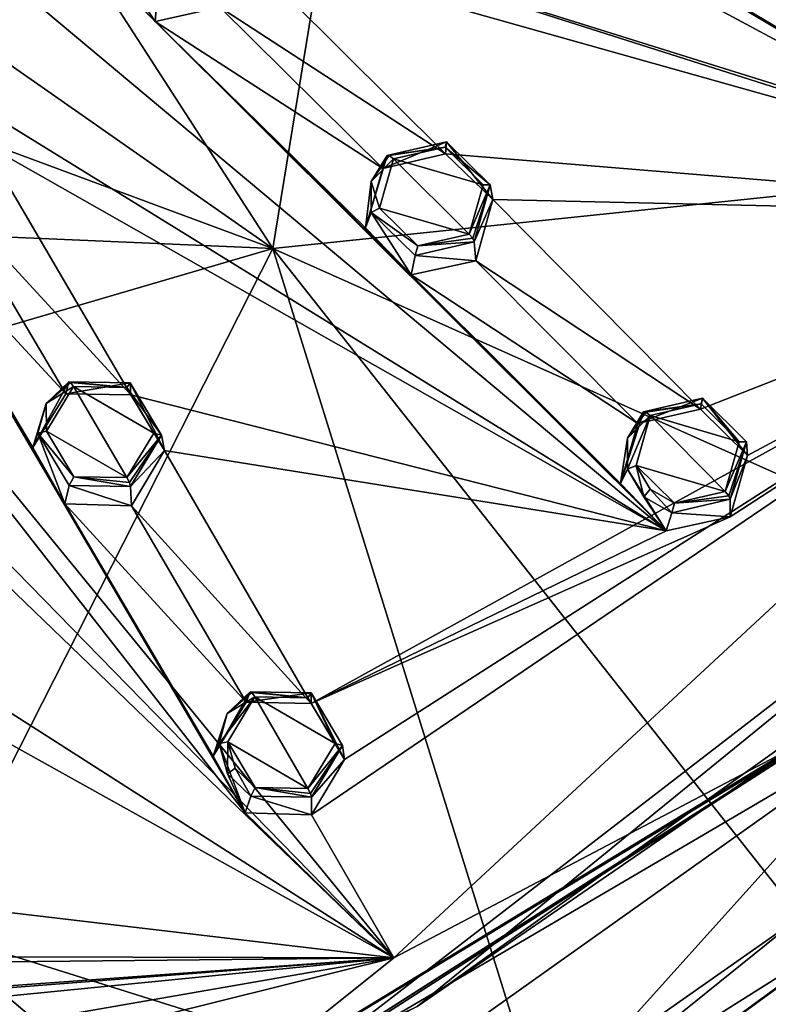
# Model space of a CAD drawing. Units: millimetres. Extents: x -189 to 15, y -264 to 332.
# Drawn here: x -23 to -4, y -251 to -227 of the extents above; entities that cross this region are included whole.
import ezdxf

# ---------------------------------------------------------------- set-up
doc = ezdxf.new("R2010")
doc.units = ezdxf.units.MM
doc.header["$LTSCALE"] = 65.185185
for name, color, linetype in [('1', 7, 'CONTINUOUS'), ('1106', 7, 'CONTINUOUS'), ('1111', 7, 'CONTINUOUS'), ('1118', 7, 'CONTINUOUS'), ('140', 7, 'CONTINUOUS'), ('188', 7, 'CONTINUOUS'), ('189', 7, 'CONTINUOUS'), ('190', 7, 'CONTINUOUS'), ('191', 7, 'CONTINUOUS'), ('236', 7, 'CONTINUOUS'), ('237', 7, 'CONTINUOUS'), ('238', 7, 'CONTINUOUS'), ('239', 7, 'CONTINUOUS'), ('44', 7, 'CONTINUOUS'), ('45', 7, 'CONTINUOUS'), ('46', 7, 'CONTINUOUS'), ('47', 7, 'CONTINUOUS'), ('883', 7, 'CONTINUOUS'), ('888', 7, 'CONTINUOUS'), ('92', 7, 'CONTINUOUS'), ('923', 7, 'CONTINUOUS'), ('93', 7, 'CONTINUOUS'), ('934', 7, 'CONTINUOUS'), ('937', 7, 'CONTINUOUS'), ('94', 7, 'CONTINUOUS'), ('95', 7, 'CONTINUOUS'), ('956', 7, 'CONTINUOUS')]:
    doc.layers.add(name, color=color, linetype=linetype)

msp = doc.modelspace()

# ---------------------------------------------------------------- linework, layer by layer
at = {"layer": '1', "linetype": 'Continuous'}
for points in [[(-12.31, -230.348, 108.917), (-13.559, -230.634, 109.121), (-11.384, -231.263, 109.107), (-12.31, -230.348, 108.917)], [(-13.898, -231.834, 109.516), (-11.723, -232.462, 109.501), (-13.559, -230.634, 109.121), (-13.898, -231.834, 109.516)], [(-13.559, -230.634, 109.121), (-11.723, -232.462, 109.501), (-11.384, -231.263, 109.107), (-13.559, -230.634, 109.121)], [(-12.969, -232.749, 109.706), (-11.723, -232.462, 109.501), (-13.898, -231.834, 109.516), (-12.969, -232.749, 109.706)], [(-21.987, -237.243, 111.702), (-20.034, -238.375, 111.891), (-21.333, -236.165, 111.356), (-21.987, -237.243, 111.702)], [(-21.333, -236.165, 111.356), (-20.034, -238.375, 111.891), (-19.381, -237.297, 111.545), (-21.333, -236.165, 111.356)], [(-20.037, -236.19, 111.277), (-21.333, -236.165, 111.356), (-19.381, -237.297, 111.545), (-20.037, -236.19, 111.277)], [(-6.092, -236.582, 110.104), (-7.331, -236.866, 110.325), (-5.164, -237.502, 110.255), (-6.092, -236.582, 110.104)], [(-7.67, -238.078, 110.704), (-5.504, -238.712, 110.633), (-7.331, -236.866, 110.325), (-7.67, -238.078, 110.704)], [(-7.331, -236.866, 110.325), (-5.504, -238.712, 110.633), (-5.164, -237.502, 110.255), (-7.331, -236.866, 110.325)], [(-21.326, -238.352, 111.969), (-20.034, -238.375, 111.891), (-21.987, -237.243, 111.702), (-21.326, -238.352, 111.969)], [(-6.735, -238.998, 110.854), (-5.504, -238.712, 110.633), (-7.67, -238.078, 110.704), (-6.735, -238.998, 110.854)], [(-7.327, -238.657, 110.827), (-6.735, -238.998, 110.854), (-7.67, -238.078, 110.704), (-7.327, -238.657, 110.827)], [(-17.584, -244.785, 113.414), (-15.637, -245.921, 113.546), (-16.929, -243.694, 113.084), (-17.584, -244.785, 113.414)], [(-16.929, -243.694, 113.084), (-15.637, -245.921, 113.546), (-14.981, -244.833, 113.217), (-16.929, -243.694, 113.084)], [(-15.643, -243.718, 112.987), (-16.929, -243.694, 113.084), (-14.981, -244.833, 113.217), (-15.643, -243.718, 112.987)], [(-16.916, -245.901, 113.643), (-15.637, -245.921, 113.546), (-17.584, -244.785, 113.414), (-16.916, -245.901, 113.643)], [(-17.404, -245.428, 113.562), (-16.916, -245.901, 113.643), (-17.584, -244.785, 113.414), (-17.404, -245.428, 113.562)]]:
    msp.add_3dface(points, dxfattribs=at)
at = {"layer": '1106', "linetype": 'Continuous'}
for points in [[(1.023, -230.597, 106.041), (-15.554, -220.779, 104.719), (-21.493, -218.509, 104.373), (1.023, -230.597, 106.041)], [(-18.529, -224.375, 106.172), (1.023, -230.597, 106.041), (-21.493, -218.509, 104.373), (-18.529, -224.375, 106.172)], [(1.03, -227.541, 105.077), (6.184, -219.928, 101.73), (-5.157, -223.826, 104.678), (1.03, -227.541, 105.077)], [(1.023, -230.597, 106.041), (-14.173, -221.607, 104.883), (-15.554, -220.779, 104.719), (1.023, -230.597, 106.041)], [(1.023, -230.597, 106.041), (-6.556, -226.067, 105.584), (-14.173, -221.607, 104.883), (1.023, -230.597, 106.041)], [(-6.94, -239.665, 109.705), (-20.467, -226.172, 106.898), (-26.581, -223.226, 106.279), (-6.94, -239.665, 109.705)], [(-24.346, -228.931, 108.013), (-6.94, -239.665, 109.705), (-26.581, -223.226, 106.279), (-24.346, -228.931, 108.013)], [(-5.151, -225.362, 105.186), (1.03, -227.541, 105.077), (-5.157, -223.826, 104.678), (-5.151, -225.362, 105.186)], [(1.023, -230.597, 106.041), (-18.529, -224.375, 106.172), (5.886, -232.01, 105.741), (1.023, -230.597, 106.041)], [(-18.529, -224.375, 106.172), (-17.373, -225.468, 106.443), (5.886, -232.01, 105.741), (-18.529, -224.375, 106.172)], [(-0.329, -228.241, 105.492), (-5.151, -225.362, 105.186), (-6.556, -226.067, 105.584), (-0.329, -228.241, 105.492)], [(-0.329, -228.241, 105.492), (1.03, -227.541, 105.077), (-5.151, -225.362, 105.186), (-0.329, -228.241, 105.492)], [(-17.78, -226.957, 106.957), (-12.299, -230.513, 107.601), (-17.373, -225.468, 106.443), (-17.78, -226.957, 106.957)], [(-17.373, -225.468, 106.443), (-12.299, -230.513, 107.601), (5.886, -232.01, 105.741), (-17.373, -225.468, 106.443)], [(-0.346, -229.752, 105.97), (-0.329, -228.241, 105.492), (-6.556, -226.067, 105.584), (-0.346, -229.752, 105.97)], [(1.023, -230.597, 106.041), (-0.346, -229.752, 105.97), (-6.556, -226.067, 105.584), (1.023, -230.597, 106.041)], [(-17.162, -246.512, 112.471), (-26.719, -230.202, 108.526), (-32.993, -226.255, 107.503), (-17.162, -246.512, 112.471)], [(-17.162, -246.512, 112.471), (-32.993, -226.255, 107.503), (-13.552, -250.032, 113.022), (-17.162, -246.512, 112.471)], [(-32.993, -226.255, 107.503), (-31.236, -231.937, 109.227), (-13.552, -250.032, 113.022), (-32.993, -226.255, 107.503)], [(-6.94, -239.665, 109.705), (-19.349, -227.305, 107.185), (-20.467, -226.172, 106.898), (-6.94, -239.665, 109.705)], [(-13.819, -230.868, 107.852), (-17.78, -226.957, 106.957), (-19.349, -227.305, 107.185), (-13.819, -230.868, 107.852)], [(-13.819, -230.868, 107.852), (-12.299, -230.513, 107.601), (-17.78, -226.957, 106.957), (-13.819, -230.868, 107.852)], [(-6.94, -239.665, 109.705), (-13.129, -233.454, 108.568), (-19.349, -227.305, 107.185), (-6.94, -239.665, 109.705)], [(-14.242, -232.314, 108.329), (-13.819, -230.868, 107.852), (-19.349, -227.305, 107.185), (-14.242, -232.314, 108.329)], [(-13.129, -233.454, 108.568), (-14.242, -232.314, 108.329), (-19.349, -227.305, 107.185), (-13.129, -233.454, 108.568)], [(-6.94, -239.665, 109.705), (-24.346, -228.931, 108.013), (-23.517, -230.266, 108.382), (-6.94, -239.665, 109.705)], [(-17.162, -246.512, 112.471), (-25.939, -231.567, 108.907), (-26.719, -230.202, 108.526), (-17.162, -246.512, 112.471)], [(-24.317, -231.608, 108.836), (-19.939, -236.367, 109.966), (-23.517, -230.266, 108.382), (-24.317, -231.608, 108.836)], [(-19.939, -236.367, 109.966), (-6.94, -239.665, 109.705), (-23.517, -230.266, 108.382), (-19.939, -236.367, 109.966)], [(-12.299, -230.513, 107.601), (-11.152, -231.625, 107.829), (5.886, -232.01, 105.741), (-12.299, -230.513, 107.601)], [(-17.162, -246.512, 112.471), (-21.54, -239.011, 110.814), (-25.939, -231.567, 108.907), (-17.162, -246.512, 112.471)], [(-22.319, -237.641, 110.481), (-21.516, -236.344, 110.064), (-25.939, -231.567, 108.907), (-22.319, -237.641, 110.481)], [(-21.516, -236.344, 110.064), (-24.317, -231.608, 108.836), (-25.939, -231.567, 108.907), (-21.516, -236.344, 110.064)], [(-21.54, -239.011, 110.814), (-22.319, -237.641, 110.481), (-25.939, -231.567, 108.907), (-21.54, -239.011, 110.814)], [(-21.516, -236.344, 110.064), (-19.939, -236.367, 109.966), (-24.317, -231.608, 108.836), (-21.516, -236.344, 110.064)], [(-11.564, -233.111, 108.317), (-6.106, -236.711, 108.782), (-11.152, -231.625, 107.829), (-11.564, -233.111, 108.317)], [(-11.152, -231.625, 107.829), (-6.106, -236.711, 108.782), (5.886, -232.01, 105.741), (-11.152, -231.625, 107.829)], [(-31.236, -231.937, 109.227), (-30.791, -233.427, 109.658), (-13.552, -250.032, 113.022), (-31.236, -231.937, 109.227)], [(-5.385, -239.326, 109.431), (-15.559, -243.856, 111.669), (5.886, -232.01, 105.741), (-5.385, -239.326, 109.431)], [(-15.559, -243.856, 111.669), (-14.748, -245.217, 111.948), (5.886, -232.01, 105.741), (-15.559, -243.856, 111.669)], [(-14.748, -245.217, 111.948), (-15.553, -246.56, 112.354), (5.886, -232.01, 105.741), (-14.748, -245.217, 111.948)], [(5.886, -232.01, 105.741), (-15.553, -246.56, 112.354), (-13.552, -250.032, 113.022), (5.886, -232.01, 105.741)], [(-6.106, -236.711, 108.782), (-4.969, -237.834, 108.965), (5.886, -232.01, 105.741), (-6.106, -236.711, 108.782)], [(-4.969, -237.834, 108.965), (-5.385, -239.326, 109.431), (5.886, -232.01, 105.741), (-4.969, -237.834, 108.965)], [(-7.627, -237.06, 109.055), (-11.564, -233.111, 108.317), (-13.129, -233.454, 108.568), (-7.627, -237.06, 109.055)], [(-7.627, -237.06, 109.055), (-6.106, -236.711, 108.782), (-11.564, -233.111, 108.317), (-7.627, -237.06, 109.055)], [(-30.791, -233.427, 109.658), (-28.952, -240.189, 111.51), (-13.552, -250.032, 113.022), (-30.791, -233.427, 109.658)], [(-8.052, -238.516, 109.511), (-7.627, -237.06, 109.055), (-13.129, -233.454, 108.568), (-8.052, -238.516, 109.511)], [(-6.94, -239.665, 109.705), (-8.052, -238.516, 109.511), (-13.129, -233.454, 108.568), (-6.94, -239.665, 109.705)], [(-6.94, -239.665, 109.705), (-19.939, -236.367, 109.966), (-19.12, -237.719, 110.291), (-6.94, -239.665, 109.705)], [(-19.922, -239.057, 110.72), (-15.559, -243.856, 111.669), (-19.12, -237.719, 110.291), (-19.922, -239.057, 110.72)], [(-15.559, -243.856, 111.669), (-6.94, -239.665, 109.705), (-19.12, -237.719, 110.291), (-15.559, -243.856, 111.669)], [(-17.943, -245.133, 112.185), (-17.138, -243.826, 111.788), (-21.54, -239.011, 110.814), (-17.943, -245.133, 112.185)], [(-17.138, -243.826, 111.788), (-19.922, -239.057, 110.72), (-21.54, -239.011, 110.814), (-17.138, -243.826, 111.788)], [(-17.162, -246.512, 112.471), (-17.943, -245.133, 112.185), (-21.54, -239.011, 110.814), (-17.162, -246.512, 112.471)], [(-17.138, -243.826, 111.788), (-15.559, -243.856, 111.669), (-19.922, -239.057, 110.72), (-17.138, -243.826, 111.788)], [(-5.385, -239.326, 109.431), (-6.94, -239.665, 109.705), (-15.559, -243.856, 111.669), (-5.385, -239.326, 109.431)], [(-28.952, -240.189, 111.51), (-28.517, -241.694, 111.897), (-13.552, -250.032, 113.022), (-28.952, -240.189, 111.51)], [(-28.517, -241.694, 111.897), (-26.684, -248.49, 113.541), (-13.552, -250.032, 113.022), (-28.517, -241.694, 111.897)], [(-15.553, -246.56, 112.354), (-17.162, -246.512, 112.471), (-13.552, -250.032, 113.022), (-15.553, -246.56, 112.354)], [(-26.684, -248.49, 113.541), (-26.255, -250.002, 113.881), (-13.552, -250.032, 113.022), (-26.684, -248.49, 113.541)], [(-26.255, -250.002, 113.881), (-27.393, -251.107, 114.191), (-13.552, -250.032, 113.022), (-26.255, -250.002, 113.881)], [(-38.705, -251.862, 114.633), (-40.1, -252.659, 114.818), (-13.552, -250.032, 113.022), (-38.705, -251.862, 114.633)], [(-13.552, -250.032, 113.022), (-40.1, -252.659, 114.818), (-40.1, -254.641, 115.259), (-13.552, -250.032, 113.022)], [(-40.1, -256.627, 115.687), (-13.552, -250.032, 113.022), (-40.1, -254.641, 115.259), (-40.1, -256.627, 115.687)], [(-38.724, -250.295, 114.27), (-38.705, -251.862, 114.633), (-13.552, -250.032, 113.022), (-38.724, -250.295, 114.27)], [(-27.393, -251.107, 114.191), (-38.724, -250.295, 114.27), (-13.552, -250.032, 113.022), (-27.393, -251.107, 114.191)]]:
    msp.add_3dface(points, dxfattribs=at)
at = {"layer": '1111', "linetype": 'Continuous'}
for points in [[(5.886, -232.01, 105.741), (-13.552, -250.032, 113.022), (-3.822, -244.909, 110.262), (5.886, -232.01, 105.741)], [(-3.822, -244.909, 110.262), (-13.552, -250.032, 113.022), (-17.692, -253.344, 113.669), (-3.822, -244.909, 110.262)], [(-13.552, -250.032, 113.022), (-40.1, -256.627, 115.687), (-17.692, -253.344, 113.669), (-13.552, -250.032, 113.022)]]:
    msp.add_3dface(points, dxfattribs=at)
at = {"layer": '1118', "linetype": 'Continuous'}
for points in [[(-12.986, -251.214, 112.502), (-1.776, -243.227, 109.276), (-3.822, -244.909, 110.262), (-12.986, -251.214, 112.502)], [(-12.986, -251.214, 112.502), (-3.822, -244.909, 110.262), (-17.692, -253.344, 113.669), (-12.986, -251.214, 112.502)]]:
    msp.add_3dface(points, dxfattribs=at)
at = {"layer": '140', "linetype": 'Continuous'}
for points in [[(-19.349, -227.305, 107.185), (-20.369, -225.752, 107.923), (-20.467, -226.172, 106.898), (-19.349, -227.305, 107.185)], [(-19.306, -226.794, 108.205), (-20.369, -225.752, 107.923), (-19.349, -227.305, 107.185), (-19.306, -226.794, 108.205)], [(-17.78, -226.957, 106.957), (-19.306, -226.794, 108.205), (-19.349, -227.305, 107.185), (-17.78, -226.957, 106.957)]]:
    msp.add_3dface(points, dxfattribs=at)
at = {"layer": '188', "linetype": 'Continuous'}
for points in [[(-7.491, -236.778, 110.114), (-7.883, -237.418, 110.341), (-7.435, -236.783, 110.254), (-7.491, -236.778, 110.114)], [(-7.883, -237.418, 110.341), (-7.331, -236.866, 110.325), (-7.435, -236.783, 110.254), (-7.883, -237.418, 110.341)], [(-7.331, -236.866, 110.325), (-7.883, -237.418, 110.341), (-7.882, -238.173, 110.557), (-7.331, -236.866, 110.325)], [(-7.67, -238.078, 110.704), (-7.331, -236.866, 110.325), (-7.882, -238.173, 110.557), (-7.67, -238.078, 110.704)], [(-7.67, -238.078, 110.704), (-7.882, -238.173, 110.557), (-7.486, -238.837, 110.705), (-7.67, -238.078, 110.704)], [(-7.327, -238.657, 110.827), (-7.67, -238.078, 110.704), (-7.486, -238.837, 110.705), (-7.327, -238.657, 110.827)], [(-7.327, -238.657, 110.827), (-7.486, -238.837, 110.705), (-6.804, -239.228, 110.743), (-7.327, -238.657, 110.827)], [(-6.735, -238.998, 110.854), (-7.327, -238.657, 110.827), (-6.804, -239.228, 110.743), (-6.735, -238.998, 110.854)], [(-5.504, -238.712, 110.633), (-6.735, -238.998, 110.854), (-5.418, -238.817, 110.602), (-5.504, -238.712, 110.633)], [(-6.735, -238.998, 110.854), (-6.804, -239.228, 110.743), (-5.385, -238.896, 110.494), (-6.735, -238.998, 110.854)], [(-6.735, -238.998, 110.854), (-5.385, -238.896, 110.494), (-5.418, -238.817, 110.602), (-6.735, -238.998, 110.854)]]:
    msp.add_3dface(points, dxfattribs=at)
at = {"layer": '189', "linetype": 'Continuous'}
for points in [[(-7.491, -236.778, 110.114), (-6.092, -236.582, 110.104), (-6.061, -236.449, 109.865), (-7.491, -236.778, 110.114)], [(-6.092, -236.582, 110.104), (-7.491, -236.778, 110.114), (-7.435, -236.783, 110.254), (-6.092, -236.582, 110.104)], [(-7.331, -236.866, 110.325), (-6.092, -236.582, 110.104), (-7.435, -236.783, 110.254), (-7.331, -236.866, 110.325)], [(-6.092, -236.582, 110.104), (-5.164, -237.502, 110.255), (-6.061, -236.449, 109.865), (-6.092, -236.582, 110.104)], [(-5.164, -237.502, 110.255), (-4.993, -237.506, 110.053), (-6.061, -236.449, 109.865), (-5.164, -237.502, 110.255)], [(-5.164, -237.502, 110.255), (-5.504, -238.712, 110.633), (-4.993, -237.506, 110.053), (-5.164, -237.502, 110.255)], [(-4.993, -237.506, 110.053), (-5.504, -238.712, 110.633), (-5.418, -238.817, 110.602), (-4.993, -237.506, 110.053)], [(-5.385, -238.896, 110.494), (-4.993, -237.506, 110.053), (-5.418, -238.817, 110.602), (-5.385, -238.896, 110.494)]]:
    msp.add_3dface(points, dxfattribs=at)
at = {"layer": '190', "linetype": 'Continuous'}
for points in [[(-17.042, -243.573, 112.86), (-17.597, -244.098, 113.039), (-17.002, -243.589, 113.004), (-17.042, -243.573, 112.86)], [(-17.584, -244.785, 113.414), (-16.929, -243.694, 113.084), (-17.797, -244.829, 113.246), (-17.584, -244.785, 113.414)], [(-16.929, -243.694, 113.084), (-17.597, -244.098, 113.039), (-17.797, -244.829, 113.246), (-16.929, -243.694, 113.084)], [(-17.597, -244.098, 113.039), (-16.929, -243.694, 113.084), (-17.002, -243.589, 113.004), (-17.597, -244.098, 113.039)], [(-17.584, -244.785, 113.414), (-17.797, -244.829, 113.246), (-17.589, -245.566, 113.424), (-17.584, -244.785, 113.414)], [(-17.404, -245.428, 113.562), (-17.584, -244.785, 113.414), (-17.589, -245.566, 113.424), (-17.404, -245.428, 113.562)], [(-17.404, -245.428, 113.562), (-17.589, -245.566, 113.424), (-17.027, -246.109, 113.523), (-17.404, -245.428, 113.562)], [(-16.916, -245.901, 113.643), (-17.404, -245.428, 113.562), (-17.027, -246.109, 113.523), (-16.916, -245.901, 113.643)], [(-16.916, -245.901, 113.643), (-17.027, -246.109, 113.523), (-15.553, -246.13, 113.417), (-16.916, -245.901, 113.643)], [(-15.637, -245.921, 113.546), (-16.916, -245.901, 113.643), (-15.576, -246.043, 113.522), (-15.637, -245.921, 113.546)], [(-16.916, -245.901, 113.643), (-15.553, -246.13, 113.417), (-15.576, -246.043, 113.522), (-16.916, -245.901, 113.643)]]:
    msp.add_3dface(points, dxfattribs=at)
at = {"layer": '191', "linetype": 'Continuous'}
for points in [[(-17.042, -243.573, 112.86), (-15.643, -243.718, 112.987), (-15.558, -243.6, 112.754), (-17.042, -243.573, 112.86)], [(-15.643, -243.718, 112.987), (-17.042, -243.573, 112.86), (-17.002, -243.589, 113.004), (-15.643, -243.718, 112.987)], [(-16.929, -243.694, 113.084), (-15.643, -243.718, 112.987), (-17.002, -243.589, 113.004), (-16.929, -243.694, 113.084)], [(-15.643, -243.718, 112.987), (-14.981, -244.833, 113.217), (-15.558, -243.6, 112.754), (-15.643, -243.718, 112.987)], [(-14.981, -244.833, 113.217), (-14.798, -244.88, 113.032), (-15.558, -243.6, 112.754), (-14.981, -244.833, 113.217)], [(-14.981, -244.833, 113.217), (-15.637, -245.921, 113.546), (-14.798, -244.88, 113.032), (-14.981, -244.833, 113.217)], [(-14.798, -244.88, 113.032), (-15.637, -245.921, 113.546), (-15.576, -246.043, 113.522), (-14.798, -244.88, 113.032)], [(-15.553, -246.13, 113.417), (-14.798, -244.88, 113.032), (-15.576, -246.043, 113.522), (-15.553, -246.13, 113.417)]]:
    msp.add_3dface(points, dxfattribs=at)
at = {"layer": '236', "linetype": 'Continuous'}
for points in [[(-14.107, -231.188, 109.134), (-13.559, -230.634, 109.121), (-13.663, -230.553, 109.045), (-14.107, -231.188, 109.134)], [(-13.717, -230.553, 108.902), (-14.107, -231.188, 109.134), (-13.663, -230.553, 109.045), (-13.717, -230.553, 108.902)], [(-13.898, -231.834, 109.516), (-13.559, -230.634, 109.121), (-14.107, -231.188, 109.134), (-13.898, -231.834, 109.516)], [(-13.898, -231.834, 109.516), (-14.107, -231.188, 109.134), (-14.106, -231.936, 109.366), (-13.898, -231.834, 109.516)], [(-12.969, -232.749, 109.706), (-13.898, -231.834, 109.516), (-14.106, -231.936, 109.366), (-12.969, -232.749, 109.706)], [(-12.969, -232.749, 109.706), (-14.106, -231.936, 109.366), (-13.033, -232.981, 109.599), (-12.969, -232.749, 109.706)], [(-11.723, -232.462, 109.501), (-12.969, -232.749, 109.706), (-11.637, -232.565, 109.475), (-11.723, -232.462, 109.501)], [(-12.969, -232.749, 109.706), (-11.6, -232.647, 109.372), (-11.637, -232.565, 109.475), (-12.969, -232.749, 109.706)], [(-11.6, -232.647, 109.372), (-12.969, -232.749, 109.706), (-13.033, -232.981, 109.599), (-11.6, -232.647, 109.372)]]:
    msp.add_3dface(points, dxfattribs=at)
at = {"layer": '237', "linetype": 'Continuous'}
for points in [[(-12.31, -230.348, 108.917), (-12.277, -230.22, 108.675), (-13.717, -230.553, 108.902), (-12.31, -230.348, 108.917)], [(-12.31, -230.348, 108.917), (-13.717, -230.553, 108.902), (-13.663, -230.553, 109.045), (-12.31, -230.348, 108.917)], [(-13.559, -230.634, 109.121), (-12.31, -230.348, 108.917), (-13.663, -230.553, 109.045), (-13.559, -230.634, 109.121)], [(-12.31, -230.348, 108.917), (-11.21, -231.266, 108.909), (-12.277, -230.22, 108.675), (-12.31, -230.348, 108.917)], [(-12.31, -230.348, 108.917), (-11.384, -231.263, 109.107), (-11.21, -231.266, 108.909), (-12.31, -230.348, 108.917)], [(-11.384, -231.263, 109.107), (-11.723, -232.462, 109.501), (-11.21, -231.266, 108.909), (-11.384, -231.263, 109.107)], [(-11.21, -231.266, 108.909), (-11.723, -232.462, 109.501), (-11.637, -232.565, 109.475), (-11.21, -231.266, 108.909)], [(-11.6, -232.647, 109.372), (-11.21, -231.266, 108.909), (-11.637, -232.565, 109.475), (-11.6, -232.647, 109.372)]]:
    msp.add_3dface(points, dxfattribs=at)
at = {"layer": '238', "linetype": 'Continuous'}
for points in [[(-21.444, -236.051, 111.124), (-21.996, -236.571, 111.308), (-21.406, -236.062, 111.271), (-21.444, -236.051, 111.124)], [(-21.996, -236.571, 111.308), (-21.333, -236.165, 111.356), (-21.406, -236.062, 111.271), (-21.996, -236.571, 111.308)], [(-21.987, -237.243, 111.702), (-21.333, -236.165, 111.356), (-21.996, -236.571, 111.308), (-21.987, -237.243, 111.702)], [(-21.987, -237.243, 111.702), (-21.996, -236.571, 111.308), (-22.197, -237.294, 111.531), (-21.987, -237.243, 111.702)], [(-21.326, -238.352, 111.969), (-21.987, -237.243, 111.702), (-22.197, -237.294, 111.531), (-21.326, -238.352, 111.969)], [(-21.326, -238.352, 111.969), (-22.197, -237.294, 111.531), (-21.434, -238.564, 111.855), (-21.326, -238.352, 111.969)], [(-19.947, -238.586, 111.771), (-21.326, -238.352, 111.969), (-21.434, -238.564, 111.855), (-19.947, -238.586, 111.771)], [(-20.034, -238.375, 111.891), (-21.326, -238.352, 111.969), (-19.974, -238.496, 111.871), (-20.034, -238.375, 111.891)], [(-21.326, -238.352, 111.969), (-19.947, -238.586, 111.771), (-19.974, -238.496, 111.871), (-21.326, -238.352, 111.969)]]:
    msp.add_3dface(points, dxfattribs=at)
at = {"layer": '239', "linetype": 'Continuous'}
for points in [[(-20.037, -236.19, 111.277), (-19.951, -236.076, 111.041), (-21.444, -236.051, 111.124), (-20.037, -236.19, 111.277)], [(-20.037, -236.19, 111.277), (-21.444, -236.051, 111.124), (-21.406, -236.062, 111.271), (-20.037, -236.19, 111.277)], [(-21.333, -236.165, 111.356), (-20.037, -236.19, 111.277), (-21.406, -236.062, 111.271), (-21.333, -236.165, 111.356)], [(-20.037, -236.19, 111.277), (-19.194, -237.345, 111.365), (-19.951, -236.076, 111.041), (-20.037, -236.19, 111.277)], [(-20.037, -236.19, 111.277), (-19.381, -237.297, 111.545), (-19.194, -237.345, 111.365), (-20.037, -236.19, 111.277)], [(-19.381, -237.297, 111.545), (-20.034, -238.375, 111.891), (-19.194, -237.345, 111.365), (-19.381, -237.297, 111.545)], [(-19.194, -237.345, 111.365), (-20.034, -238.375, 111.891), (-19.974, -238.496, 111.871), (-19.194, -237.345, 111.365)], [(-19.947, -238.586, 111.771), (-19.194, -237.345, 111.365), (-19.974, -238.496, 111.871), (-19.947, -238.586, 111.771)]]:
    msp.add_3dface(points, dxfattribs=at)
at = {"layer": '44', "linetype": 'Continuous'}
for points in [[(-7.491, -236.778, 110.114), (-7.627, -237.06, 109.055), (-8.052, -238.516, 109.511), (-7.491, -236.778, 110.114)], [(-7.883, -237.418, 110.341), (-7.491, -236.778, 110.114), (-8.052, -238.516, 109.511), (-7.883, -237.418, 110.341)], [(-7.882, -238.173, 110.557), (-7.883, -237.418, 110.341), (-8.052, -238.516, 109.511), (-7.882, -238.173, 110.557)], [(-6.94, -239.665, 109.705), (-7.882, -238.173, 110.557), (-8.052, -238.516, 109.511), (-6.94, -239.665, 109.705)], [(-7.486, -238.837, 110.705), (-7.882, -238.173, 110.557), (-6.94, -239.665, 109.705), (-7.486, -238.837, 110.705)], [(-6.804, -239.228, 110.743), (-7.486, -238.837, 110.705), (-6.94, -239.665, 109.705), (-6.804, -239.228, 110.743)], [(-5.385, -238.896, 110.494), (-6.804, -239.228, 110.743), (-5.385, -239.326, 109.431), (-5.385, -238.896, 110.494)], [(-5.385, -239.326, 109.431), (-6.804, -239.228, 110.743), (-6.94, -239.665, 109.705), (-5.385, -239.326, 109.431)]]:
    msp.add_3dface(points, dxfattribs=at)
at = {"layer": '45', "linetype": 'Continuous'}
for points in [[(-7.627, -237.06, 109.055), (-7.491, -236.778, 110.114), (-6.061, -236.449, 109.865), (-7.627, -237.06, 109.055)], [(-7.627, -237.06, 109.055), (-6.061, -236.449, 109.865), (-6.106, -236.711, 108.782), (-7.627, -237.06, 109.055)], [(-6.106, -236.711, 108.782), (-6.061, -236.449, 109.865), (-4.969, -237.834, 108.965), (-6.106, -236.711, 108.782)], [(-6.061, -236.449, 109.865), (-4.993, -237.506, 110.053), (-4.969, -237.834, 108.965), (-6.061, -236.449, 109.865)], [(-4.993, -237.506, 110.053), (-5.385, -238.896, 110.494), (-4.969, -237.834, 108.965), (-4.993, -237.506, 110.053)], [(-5.385, -238.896, 110.494), (-5.385, -239.326, 109.431), (-4.969, -237.834, 108.965), (-5.385, -238.896, 110.494)]]:
    msp.add_3dface(points, dxfattribs=at)
at = {"layer": '46', "linetype": 'Continuous'}
for points in [[(-17.042, -243.573, 112.86), (-17.138, -243.826, 111.788), (-17.943, -245.133, 112.185), (-17.042, -243.573, 112.86)], [(-17.597, -244.098, 113.039), (-17.042, -243.573, 112.86), (-17.943, -245.133, 112.185), (-17.597, -244.098, 113.039)], [(-17.797, -244.829, 113.246), (-17.597, -244.098, 113.039), (-17.943, -245.133, 112.185), (-17.797, -244.829, 113.246)], [(-17.162, -246.512, 112.471), (-17.797, -244.829, 113.246), (-17.943, -245.133, 112.185), (-17.162, -246.512, 112.471)], [(-17.589, -245.566, 113.424), (-17.797, -244.829, 113.246), (-17.162, -246.512, 112.471), (-17.589, -245.566, 113.424)], [(-17.027, -246.109, 113.523), (-17.589, -245.566, 113.424), (-17.162, -246.512, 112.471), (-17.027, -246.109, 113.523)], [(-15.553, -246.56, 112.354), (-17.027, -246.109, 113.523), (-17.162, -246.512, 112.471), (-15.553, -246.56, 112.354)], [(-15.553, -246.13, 113.417), (-17.027, -246.109, 113.523), (-15.553, -246.56, 112.354), (-15.553, -246.13, 113.417)]]:
    msp.add_3dface(points, dxfattribs=at)
at = {"layer": '47', "linetype": 'Continuous'}
for points in [[(-17.138, -243.826, 111.788), (-17.042, -243.573, 112.86), (-15.558, -243.6, 112.754), (-17.138, -243.826, 111.788)], [(-17.138, -243.826, 111.788), (-15.558, -243.6, 112.754), (-15.559, -243.856, 111.669), (-17.138, -243.826, 111.788)], [(-15.559, -243.856, 111.669), (-15.558, -243.6, 112.754), (-14.748, -245.217, 111.948), (-15.559, -243.856, 111.669)], [(-15.558, -243.6, 112.754), (-14.798, -244.88, 113.032), (-14.748, -245.217, 111.948), (-15.558, -243.6, 112.754)], [(-14.798, -244.88, 113.032), (-15.553, -246.13, 113.417), (-14.748, -245.217, 111.948), (-14.798, -244.88, 113.032)], [(-15.553, -246.13, 113.417), (-15.553, -246.56, 112.354), (-14.748, -245.217, 111.948), (-15.553, -246.13, 113.417)]]:
    msp.add_3dface(points, dxfattribs=at)
at = {"layer": '883', "linetype": 'Continuous'}
for points in [[(-0.874, -243.103, 108.979), (-2.2, -243.974, 109.56), (-18.564, -254.391, 113.542), (-0.874, -243.103, 108.979)], [(-2.2, -243.974, 109.56), (-19.496, -254.461, 113.799), (-18.564, -254.391, 113.542), (-2.2, -243.974, 109.56)]]:
    msp.add_3dface(points, dxfattribs=at)
at = {"layer": '888', "linetype": 'Continuous'}
for points in [[(-1.222, -244.22, 108.515), (-12.62, -252.323, 111.785), (-12.562, -256.827, 100.866), (-1.222, -244.22, 108.515)], [(-1.142, -248.48, 98.127), (-1.222, -244.22, 108.515), (-12.562, -256.827, 100.866), (-1.142, -248.48, 98.127)]]:
    msp.add_3dface(points, dxfattribs=at)
at = {"layer": '92', "linetype": 'Continuous'}
for points in [[(-13.717, -230.553, 108.902), (-12.277, -230.22, 108.675), (-13.819, -230.868, 107.852), (-13.717, -230.553, 108.902)], [(-13.819, -230.868, 107.852), (-12.277, -230.22, 108.675), (-12.299, -230.513, 107.601), (-13.819, -230.868, 107.852)], [(-12.299, -230.513, 107.601), (-12.277, -230.22, 108.675), (-11.152, -231.625, 107.829), (-12.299, -230.513, 107.601)], [(-12.277, -230.22, 108.675), (-11.21, -231.266, 108.909), (-11.152, -231.625, 107.829), (-12.277, -230.22, 108.675)], [(-11.21, -231.266, 108.909), (-11.6, -232.647, 109.372), (-11.152, -231.625, 107.829), (-11.21, -231.266, 108.909)], [(-11.6, -232.647, 109.372), (-11.564, -233.111, 108.317), (-11.152, -231.625, 107.829), (-11.6, -232.647, 109.372)]]:
    msp.add_3dface(points, dxfattribs=at)
at = {"layer": '923', "linetype": 'Continuous'}
for points in [[(-13.636, -215.327, 74.954), (11.787, -213.583, 80.476), (8.81, -230.178, 87.479), (-13.636, -215.327, 74.954)], [(-27.65, -215.546, 73.619), (-13.636, -215.327, 74.954), (-16.49, -232.815, 84.323), (-27.65, -215.546, 73.619)], [(-16.49, -232.815, 84.323), (-13.636, -215.327, 74.954), (8.81, -230.178, 87.479), (-16.49, -232.815, 84.323)], [(-40.1, -216.3, 73.641), (-27.65, -215.546, 73.619), (-16.49, -232.815, 84.323), (-40.1, -216.3, 73.641)], [(-40.1, -224.058, 78.105), (-40.1, -216.3, 73.641), (-16.49, -232.815, 84.323), (-40.1, -224.058, 78.105)], [(-40.1, -231.789, 82.615), (-40.1, -224.058, 78.105), (-16.49, -232.815, 84.323), (-40.1, -231.789, 82.615)], [(2.882, -241.474, 92.302), (-16.49, -232.815, 84.323), (8.81, -230.178, 87.479), (2.882, -241.474, 92.302)], [(-40.1, -239.726, 87.311), (-40.1, -231.789, 82.615), (-16.49, -232.815, 84.323), (-40.1, -239.726, 87.311)], [(-24.883, -249.333, 93.526), (-40.1, -239.726, 87.311), (-16.49, -232.815, 84.323), (-24.883, -249.333, 93.526)], [(-24.883, -249.333, 93.526), (-16.49, -232.815, 84.323), (-9.885, -254.038, 97.697), (-24.883, -249.333, 93.526)], [(-9.885, -254.038, 97.697), (-16.49, -232.815, 84.323), (-3.682, -249.038, 95.547), (-9.885, -254.038, 97.697)], [(-3.682, -249.038, 95.547), (-16.49, -232.815, 84.323), (2.882, -241.474, 92.302), (-3.682, -249.038, 95.547)], [(-24.449, -261.03, 100.706), (-24.883, -249.333, 93.526), (-20.237, -259.553, 100.07), (-24.449, -261.03, 100.706)], [(-20.237, -259.553, 100.07), (-24.883, -249.333, 93.526), (-15.409, -257.347, 99.121), (-20.237, -259.553, 100.07)], [(-15.409, -257.347, 99.121), (-24.883, -249.333, 93.526), (-9.885, -254.038, 97.697), (-15.409, -257.347, 99.121)]]:
    msp.add_3dface(points, dxfattribs=at)
at = {"layer": '93', "linetype": 'Continuous'}
for points in [[(-13.717, -230.553, 108.902), (-13.819, -230.868, 107.852), (-14.242, -232.314, 108.329), (-13.717, -230.553, 108.902)], [(-14.107, -231.188, 109.134), (-13.717, -230.553, 108.902), (-14.242, -232.314, 108.329), (-14.107, -231.188, 109.134)], [(-14.106, -231.936, 109.366), (-14.107, -231.188, 109.134), (-14.242, -232.314, 108.329), (-14.106, -231.936, 109.366)], [(-13.129, -233.454, 108.568), (-14.106, -231.936, 109.366), (-14.242, -232.314, 108.329), (-13.129, -233.454, 108.568)], [(-13.033, -232.981, 109.599), (-14.106, -231.936, 109.366), (-13.129, -233.454, 108.568), (-13.033, -232.981, 109.599)], [(-11.564, -233.111, 108.317), (-11.6, -232.647, 109.372), (-13.033, -232.981, 109.599), (-11.564, -233.111, 108.317)], [(-11.564, -233.111, 108.317), (-13.033, -232.981, 109.599), (-13.129, -233.454, 108.568), (-11.564, -233.111, 108.317)]]:
    msp.add_3dface(points, dxfattribs=at)
at = {"layer": '934', "linetype": 'Continuous'}
for points in [[(-1.142, -248.48, 98.127), (-12.562, -256.827, 100.866), (-1.696, -248.911, 96.453), (-1.142, -248.48, 98.127)], [(-12.562, -256.827, 100.866), (-19.311, -260.006, 100.786), (-1.696, -248.911, 96.453), (-12.562, -256.827, 100.866)], [(-19.311, -260.006, 100.786), (-3.682, -249.038, 95.547), (-1.696, -248.911, 96.453), (-19.311, -260.006, 100.786)], [(-9.885, -254.038, 97.697), (-3.682, -249.038, 95.547), (-19.311, -260.006, 100.786), (-9.885, -254.038, 97.697)]]:
    msp.add_3dface(points, dxfattribs=at)
at = {"layer": '937', "linetype": 'Continuous'}
for points in [[(-0.874, -243.103, 108.979), (-18.564, -254.391, 113.542), (-1.222, -244.22, 108.515), (-0.874, -243.103, 108.979)], [(-18.564, -254.391, 113.542), (-12.62, -252.323, 111.785), (-1.222, -244.22, 108.515), (-18.564, -254.391, 113.542)]]:
    msp.add_3dface(points, dxfattribs=at)
at = {"layer": '94', "linetype": 'Continuous'}
for points in [[(-21.444, -236.051, 111.124), (-19.951, -236.076, 111.041), (-21.516, -236.344, 110.064), (-21.444, -236.051, 111.124)], [(-21.516, -236.344, 110.064), (-19.951, -236.076, 111.041), (-19.939, -236.367, 109.966), (-21.516, -236.344, 110.064)], [(-19.951, -236.076, 111.041), (-19.194, -237.345, 111.365), (-19.12, -237.719, 110.291), (-19.951, -236.076, 111.041)], [(-19.939, -236.367, 109.966), (-19.951, -236.076, 111.041), (-19.12, -237.719, 110.291), (-19.939, -236.367, 109.966)], [(-19.194, -237.345, 111.365), (-19.947, -238.586, 111.771), (-19.12, -237.719, 110.291), (-19.194, -237.345, 111.365)], [(-19.947, -238.586, 111.771), (-19.922, -239.057, 110.72), (-19.12, -237.719, 110.291), (-19.947, -238.586, 111.771)]]:
    msp.add_3dface(points, dxfattribs=at)
at = {"layer": '95', "linetype": 'Continuous'}
for points in [[(-21.444, -236.051, 111.124), (-21.516, -236.344, 110.064), (-22.319, -237.641, 110.481), (-21.444, -236.051, 111.124)], [(-21.996, -236.571, 111.308), (-21.444, -236.051, 111.124), (-22.319, -237.641, 110.481), (-21.996, -236.571, 111.308)], [(-22.197, -237.294, 111.531), (-21.996, -236.571, 111.308), (-22.319, -237.641, 110.481), (-22.197, -237.294, 111.531)], [(-21.54, -239.011, 110.814), (-22.197, -237.294, 111.531), (-22.319, -237.641, 110.481), (-21.54, -239.011, 110.814)], [(-21.434, -238.564, 111.855), (-22.197, -237.294, 111.531), (-21.54, -239.011, 110.814), (-21.434, -238.564, 111.855)], [(-19.922, -239.057, 110.72), (-21.434, -238.564, 111.855), (-21.54, -239.011, 110.814), (-19.922, -239.057, 110.72)], [(-19.922, -239.057, 110.72), (-19.947, -238.586, 111.771), (-21.434, -238.564, 111.855), (-19.922, -239.057, 110.72)]]:
    msp.add_3dface(points, dxfattribs=at)
at = {"layer": '956', "linetype": 'Continuous'}
for points in [[(-2.2, -243.974, 109.56), (3.253, -237.996, 107.224), (-15.878, -252.753, 113.186), (-2.2, -243.974, 109.56)], [(-15.878, -252.753, 113.186), (3.253, -237.996, 107.224), (-12.986, -251.214, 112.502), (-15.878, -252.753, 113.186)], [(-12.986, -251.214, 112.502), (3.253, -237.996, 107.224), (-1.776, -243.227, 109.276), (-12.986, -251.214, 112.502)], [(-19.496, -254.461, 113.799), (-2.2, -243.974, 109.56), (-15.878, -252.753, 113.186), (-19.496, -254.461, 113.799)]]:
    msp.add_3dface(points, dxfattribs=at)

doc.saveas('drawing.dxf')
